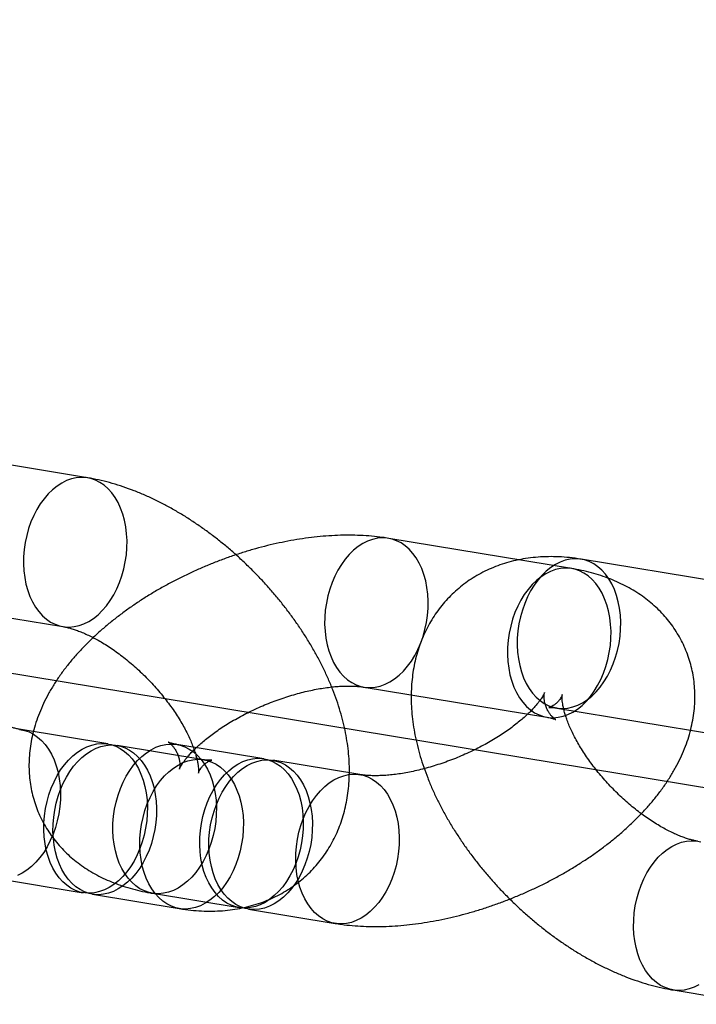
# Model space of a CAD drawing. Units: millimetres. Extents: x -1597 to 13450, y 510 to 47469.
# Drawn here: x 2268 to 2295, y 20864 to 20904 of the extents above; entities that cross this region are included whole.
import ezdxf

# ---------------------------------------------------------------- set-up
doc = ezdxf.new("R2010")
doc.units = ezdxf.units.MM

msp = doc.modelspace()

# ---------------------------------------------------------------- linework, layer by layer
at = {"color": 7, "linetype": 'Continuous'}
msp.add_line((1308.913, 21035.727), (2322.591, 20868.49), dxfattribs=at)
at = {"color": 7, "linetype": 'Continuous', "lineweight": 25}
for p, q in [((2270.587, 20885.338), (2263.314, 20886.537)), ((2289.835, 20881.73), (2282.563, 20882.929)), ((2297.494, 20880.898), (2290.222, 20882.098)), ((2262.338, 20880.617), (2269.61, 20879.418)), ((2281.586, 20877.01), (2288.858, 20875.81)), ((2289.245, 20876.178), (2296.517, 20874.978)), ((2271.396, 20874.75), (2267.942, 20875.32)), ((2275.214, 20874.12), (2271.76, 20874.69)), ((2277.596, 20874.159), (2274.142, 20874.729)), ((2281.414, 20873.53), (2277.96, 20874.099)), ((2266.965, 20869.4), (2270.419, 20868.83)), ((2270.783, 20868.77), (2274.237, 20868.2)), ((2273.165, 20868.809), (2276.62, 20868.239)), ((2276.983, 20868.179), (2280.437, 20867.61)), ((2293.872, 20864.961), (2297.327, 20864.391))]:
    msp.add_line(p, q, dxfattribs=at)
at = {"color": 7, "linetype": 'Continuous', "lineweight": 25, "flags": 128}
for points in [[(2268.294, 20880.62), (2268.396, 20880.4), (2268.514, 20880.197), (2268.646, 20880.014), (2268.792, 20879.853), (2268.949, 20879.714), (2269.116, 20879.599), (2269.293, 20879.51), (2269.477, 20879.446), (2269.666, 20879.41), (2269.86, 20879.4), (2270.055, 20879.416), (2270.251, 20879.46), (2270.445, 20879.53), (2270.637, 20879.626), (2270.823, 20879.747), (2271.003, 20879.892), (2271.175, 20880.059), (2271.337, 20880.247), (2271.488, 20880.455), (2271.626, 20880.68), (2271.75, 20880.92), (2271.86, 20881.174), (2271.953, 20881.438), (2272.03, 20881.711), (2272.089, 20881.99), (2272.13, 20882.272), (2272.153, 20882.556), (2272.157, 20882.838), (2272.142, 20883.115), (2272.109, 20883.386), (2272.058, 20883.648), (2271.989, 20883.898), (2271.903, 20884.135), (2271.8, 20884.355), (2271.682, 20884.558), (2271.55, 20884.741), (2271.405, 20884.903), (2271.248, 20885.041), (2271.08, 20885.156), (2270.903, 20885.245), (2270.72, 20885.309), (2270.53, 20885.346), (2270.337, 20885.356), (2270.141, 20885.339), (2269.945, 20885.295), (2269.751, 20885.225), (2269.56, 20885.129), (2269.373, 20885.008), (2269.193, 20884.863), (2269.021, 20884.696), (2268.859, 20884.508), (2268.709, 20884.3), (2268.571, 20884.075), (2268.446, 20883.835), (2268.337, 20883.582), (2268.243, 20883.317), (2268.167, 20883.044), (2268.108, 20882.765), (2268.067, 20882.483), (2268.044, 20882.2), (2268.04, 20881.918), (2268.054, 20881.64), (2268.087, 20881.369), (2268.139, 20881.107), (2268.208, 20880.857), (2268.294, 20880.62)], [(2283.879, 20881.727), (2283.777, 20881.947), (2283.659, 20882.15), (2283.526, 20882.333), (2283.381, 20882.495), (2283.224, 20882.633), (2283.056, 20882.748), (2282.88, 20882.837), (2282.696, 20882.901), (2282.506, 20882.938), (2282.313, 20882.948), (2282.118, 20882.931), (2281.922, 20882.887), (2281.727, 20882.817), (2281.536, 20882.721), (2281.349, 20882.6), (2281.169, 20882.455), (2280.998, 20882.288), (2280.836, 20882.1), (2280.685, 20881.892), (2280.547, 20881.667), (2280.423, 20881.427), (2280.313, 20881.173), (2280.22, 20880.909), (2280.143, 20880.636), (2280.084, 20880.357), (2280.043, 20880.075), (2280.02, 20879.791), (2280.016, 20879.51), (2280.031, 20879.232), (2280.064, 20878.961), (2280.115, 20878.699), (2280.184, 20878.449), (2280.27, 20878.212), (2280.372, 20877.992), (2280.49, 20877.789), (2280.623, 20877.606), (2280.768, 20877.444), (2280.925, 20877.306), (2281.093, 20877.191), (2281.269, 20877.102), (2281.453, 20877.038), (2281.643, 20877.001), (2281.836, 20876.991), (2282.031, 20877.008), (2282.227, 20877.052), (2282.422, 20877.122), (2282.613, 20877.218), (2282.8, 20877.339), (2282.98, 20877.484), (2283.151, 20877.651), (2283.313, 20877.839), (2283.464, 20878.047), (2283.602, 20878.272), (2283.726, 20878.512), (2283.836, 20878.766), (2283.929, 20879.03), (2284.006, 20879.303), (2284.065, 20879.582), (2284.106, 20879.864), (2284.129, 20880.148), (2284.133, 20880.429), (2284.118, 20880.707), (2284.085, 20880.978), (2284.034, 20881.24), (2283.965, 20881.49), (2283.879, 20881.727)], [(2287.929, 20877.381), (2288.031, 20877.16), (2288.149, 20876.958), (2288.281, 20876.775), (2288.427, 20876.613), (2288.584, 20876.475), (2288.752, 20876.36), (2288.928, 20876.271), (2289.112, 20876.207), (2289.301, 20876.17), (2289.495, 20876.16), (2289.69, 20876.177), (2289.886, 20876.221), (2290.081, 20876.291), (2290.272, 20876.387), (2290.458, 20876.508), (2290.638, 20876.653), (2290.81, 20876.82), (2290.972, 20877.008), (2291.123, 20877.216), (2291.261, 20877.44), (2291.385, 20877.681), (2291.495, 20877.934), (2291.588, 20878.199), (2291.665, 20878.472), (2291.724, 20878.751), (2291.765, 20879.033), (2291.788, 20879.316), (2291.792, 20879.598), (2291.777, 20879.876), (2291.744, 20880.147), (2291.693, 20880.409), (2291.624, 20880.659), (2291.538, 20880.895), (2291.435, 20881.116), (2291.317, 20881.319), (2291.185, 20881.502), (2291.04, 20881.663), (2290.883, 20881.802), (2290.715, 20881.917), (2290.539, 20882.006), (2290.355, 20882.069), (2290.165, 20882.106), (2289.972, 20882.116), (2289.776, 20882.099), (2289.581, 20882.056), (2289.386, 20881.985), (2289.195, 20881.889), (2289.008, 20881.769), (2288.828, 20881.624), (2288.657, 20881.457), (2288.495, 20881.268), (2288.344, 20881.061), (2288.206, 20880.836), (2288.081, 20880.596), (2287.972, 20880.342), (2287.879, 20880.078), (2287.802, 20879.805), (2287.743, 20879.526), (2287.702, 20879.244), (2287.679, 20878.96), (2287.675, 20878.678), (2287.689, 20878.401), (2287.722, 20878.13), (2287.774, 20877.868), (2287.843, 20877.618), (2287.929, 20877.381)], [(2291.151, 20880.527), (2291.049, 20880.748), (2290.931, 20880.95), (2290.799, 20881.133), (2290.653, 20881.295), (2290.496, 20881.433), (2290.328, 20881.548), (2290.152, 20881.637), (2289.968, 20881.701), (2289.779, 20881.738), (2289.585, 20881.748), (2289.39, 20881.731), (2289.194, 20881.687), (2289, 20881.617), (2288.808, 20881.521), (2288.622, 20881.4), (2288.442, 20881.255), (2288.27, 20881.088), (2288.108, 20880.9), (2287.957, 20880.692), (2287.819, 20880.467), (2287.695, 20880.227), (2287.585, 20879.974), (2287.492, 20879.709), (2287.415, 20879.436), (2287.356, 20879.157), (2287.315, 20878.875), (2287.292, 20878.592), (2287.288, 20878.31), (2287.303, 20878.032), (2287.336, 20877.761), (2287.387, 20877.499), (2287.456, 20877.249), (2287.542, 20877.013), (2287.645, 20876.792), (2287.763, 20876.589), (2287.895, 20876.406), (2288.04, 20876.245), (2288.197, 20876.106), (2288.365, 20875.991), (2288.542, 20875.902), (2288.725, 20875.839), (2288.915, 20875.802), (2289.108, 20875.792), (2289.304, 20875.809), (2289.5, 20875.852), (2289.694, 20875.923), (2289.885, 20876.018), (2290.072, 20876.139), (2290.252, 20876.284), (2290.424, 20876.451), (2290.585, 20876.64), (2290.736, 20876.847), (2290.874, 20877.072), (2290.999, 20877.312), (2291.108, 20877.566), (2291.202, 20877.83), (2291.278, 20878.103), (2291.337, 20878.382), (2291.378, 20878.664), (2291.401, 20878.948), (2291.405, 20879.23), (2291.391, 20879.507), (2291.358, 20879.778), (2291.306, 20880.04), (2291.237, 20880.29), (2291.151, 20880.527)], [(2267.885, 20875.328), (2268.075, 20875.291), (2268.259, 20875.228), (2268.435, 20875.138), (2268.603, 20875.024), (2268.76, 20874.885), (2268.905, 20874.723), (2269.038, 20874.54), (2269.155, 20874.338), (2269.258, 20874.117), (2269.344, 20873.881), (2269.413, 20873.63), (2269.464, 20873.368), (2269.497, 20873.098), (2269.512, 20872.82), (2269.508, 20872.538), (2269.485, 20872.255), (2269.444, 20871.972), (2269.385, 20871.693), (2269.308, 20871.42), (2269.215, 20871.156), (2269.105, 20870.902), (2268.981, 20870.662), (2268.843, 20870.437), (2268.692, 20870.23), (2268.53, 20870.042), (2268.358, 20869.874), (2268.178, 20869.73), (2267.992, 20869.609), (2267.801, 20869.513)], [(2269.103, 20870.033), (2269.017, 20870.269), (2268.948, 20870.52), (2268.897, 20870.782), (2268.864, 20871.053), (2268.849, 20871.33), (2268.853, 20871.612), (2268.876, 20871.895), (2268.917, 20872.178), (2268.976, 20872.457), (2269.053, 20872.73), (2269.146, 20872.994), (2269.256, 20873.248), (2269.38, 20873.488), (2269.518, 20873.713), (2269.669, 20873.92), (2269.831, 20874.108), (2270.003, 20874.276), (2270.183, 20874.42), (2270.369, 20874.541), (2270.56, 20874.637), (2270.755, 20874.707), (2270.951, 20874.751), (2271.146, 20874.768), (2271.34, 20874.758), (2271.529, 20874.721), (2271.713, 20874.658), (2271.889, 20874.568), (2272.057, 20874.454), (2272.214, 20874.315), (2272.36, 20874.154), (2272.492, 20873.971), (2272.61, 20873.768), (2272.712, 20873.547), (2272.798, 20873.311), (2272.867, 20873.06), (2272.919, 20872.799), (2272.952, 20872.528), (2272.966, 20872.25), (2272.962, 20871.968), (2272.939, 20871.685), (2272.898, 20871.402), (2272.839, 20871.123), (2272.762, 20870.85), (2272.669, 20870.586), (2272.56, 20870.333), (2272.435, 20870.092), (2272.297, 20869.867), (2272.146, 20869.66), (2271.984, 20869.472), (2271.813, 20869.304), (2271.633, 20869.16), (2271.446, 20869.039), (2271.255, 20868.943), (2271.06, 20868.873), (2270.865, 20868.829), (2270.669, 20868.812), (2270.476, 20868.822), (2270.286, 20868.859), (2270.103, 20868.922), (2269.926, 20869.012), (2269.758, 20869.126), (2269.601, 20869.265), (2269.456, 20869.427), (2269.324, 20869.61), (2269.206, 20869.812), (2269.103, 20870.033)], [(2269.467, 20869.973), (2269.381, 20870.209), (2269.312, 20870.46), (2269.26, 20870.722), (2269.227, 20870.993), (2269.213, 20871.27), (2269.217, 20871.552), (2269.24, 20871.835), (2269.281, 20872.118), (2269.34, 20872.397), (2269.417, 20872.67), (2269.51, 20872.934), (2269.619, 20873.188), (2269.744, 20873.428), (2269.882, 20873.653), (2270.033, 20873.86), (2270.195, 20874.048), (2270.366, 20874.216), (2270.546, 20874.36), (2270.733, 20874.481), (2270.924, 20874.577), (2271.119, 20874.647), (2271.314, 20874.691), (2271.51, 20874.708), (2271.703, 20874.698), (2271.893, 20874.661), (2272.077, 20874.598), (2272.253, 20874.508), (2272.421, 20874.394), (2272.578, 20874.255), (2272.723, 20874.094), (2272.855, 20873.911), (2272.973, 20873.708), (2273.076, 20873.487), (2273.162, 20873.251), (2273.231, 20873), (2273.282, 20872.739), (2273.315, 20872.468), (2273.33, 20872.19), (2273.326, 20871.908), (2273.303, 20871.625), (2273.262, 20871.342), (2273.203, 20871.063), (2273.126, 20870.79), (2273.033, 20870.526), (2272.923, 20870.273), (2272.799, 20870.032), (2272.661, 20869.807), (2272.51, 20869.6), (2272.348, 20869.412), (2272.176, 20869.244), (2271.996, 20869.1), (2271.81, 20868.979), (2271.619, 20868.883), (2271.424, 20868.813), (2271.228, 20868.769), (2271.033, 20868.752), (2270.839, 20868.762), (2270.65, 20868.799), (2270.466, 20868.862), (2270.29, 20868.952), (2270.122, 20869.066), (2269.965, 20869.205), (2269.819, 20869.367), (2269.687, 20869.55), (2269.569, 20869.752), (2269.467, 20869.973)], [(2271.849, 20870.012), (2271.763, 20870.249), (2271.694, 20870.499), (2271.643, 20870.761), (2271.61, 20871.032), (2271.595, 20871.309), (2271.599, 20871.591), (2271.622, 20871.875), (2271.663, 20872.157), (2271.722, 20872.436), (2271.799, 20872.709), (2271.892, 20872.973), (2272.002, 20873.227), (2272.126, 20873.467), (2272.264, 20873.692), (2272.415, 20873.9), (2272.577, 20874.088), (2272.749, 20874.255), (2272.928, 20874.4), (2273.115, 20874.521), (2273.306, 20874.617), (2273.501, 20874.687), (2273.697, 20874.731), (2273.892, 20874.747), (2274.086, 20874.737), (2274.275, 20874.701), (2274.459, 20874.637), (2274.635, 20874.548), (2274.803, 20874.433), (2274.96, 20874.294), (2275.105, 20874.133), (2275.238, 20873.95), (2275.356, 20873.747), (2275.458, 20873.527), (2275.544, 20873.29), (2275.613, 20873.04), (2275.664, 20872.778), (2275.697, 20872.507), (2275.712, 20872.229), (2275.708, 20871.947), (2275.685, 20871.664), (2275.644, 20871.382), (2275.585, 20871.103), (2275.508, 20870.83), (2275.415, 20870.565), (2275.306, 20870.312), (2275.181, 20870.072), (2275.043, 20869.847), (2274.892, 20869.639), (2274.73, 20869.451), (2274.559, 20869.284), (2274.379, 20869.139), (2274.192, 20869.018), (2274.001, 20868.922), (2273.806, 20868.852), (2273.61, 20868.808), (2273.415, 20868.791), (2273.222, 20868.801), (2273.032, 20868.838), (2272.848, 20868.902), (2272.672, 20868.991), (2272.504, 20869.106), (2272.347, 20869.244), (2272.202, 20869.406), (2272.069, 20869.589), (2271.952, 20869.792), (2271.849, 20870.012)], [(2272.921, 20869.403), (2272.835, 20869.64), (2272.766, 20869.89), (2272.715, 20870.152), (2272.682, 20870.423), (2272.667, 20870.7), (2272.671, 20870.982), (2272.694, 20871.265), (2272.735, 20871.548), (2272.794, 20871.827), (2272.871, 20872.1), (2272.964, 20872.364), (2273.074, 20872.618), (2273.198, 20872.858), (2273.336, 20873.083), (2273.487, 20873.29), (2273.649, 20873.479), (2273.821, 20873.646), (2274.001, 20873.791), (2274.187, 20873.911), (2274.378, 20874.007), (2274.573, 20874.078), (2274.769, 20874.121), (2274.964, 20874.138), (2275.158, 20874.128), (2275.347, 20874.091), (2275.531, 20874.028), (2275.707, 20873.939), (2275.875, 20873.824), (2276.032, 20873.685), (2276.178, 20873.524), (2276.31, 20873.341), (2276.428, 20873.138), (2276.53, 20872.917), (2276.616, 20872.681), (2276.685, 20872.43), (2276.737, 20872.169), (2276.77, 20871.898), (2276.784, 20871.62), (2276.78, 20871.338), (2276.757, 20871.055), (2276.716, 20870.772), (2276.657, 20870.493), (2276.58, 20870.221), (2276.487, 20869.956), (2276.378, 20869.703), (2276.253, 20869.462), (2276.115, 20869.237), (2275.964, 20869.03), (2275.802, 20868.842), (2275.631, 20868.675), (2275.451, 20868.53), (2275.264, 20868.409), (2275.073, 20868.313), (2274.878, 20868.243), (2274.683, 20868.199), (2274.487, 20868.182), (2274.294, 20868.192), (2274.104, 20868.229), (2273.92, 20868.292), (2273.744, 20868.382), (2273.576, 20868.496), (2273.419, 20868.635), (2273.274, 20868.797), (2273.142, 20868.98), (2273.024, 20869.182), (2272.921, 20869.403)], [(2275.303, 20869.442), (2275.217, 20869.679), (2275.148, 20869.929), (2275.097, 20870.191), (2275.064, 20870.462), (2275.049, 20870.74), (2275.054, 20871.021), (2275.076, 20871.305), (2275.117, 20871.587), (2275.176, 20871.866), (2275.253, 20872.139), (2275.347, 20872.403), (2275.456, 20872.657), (2275.58, 20872.897), (2275.718, 20873.122), (2275.869, 20873.33), (2276.031, 20873.518), (2276.203, 20873.685), (2276.383, 20873.83), (2276.569, 20873.951), (2276.761, 20874.047), (2276.955, 20874.117), (2277.151, 20874.161), (2277.347, 20874.178), (2277.54, 20874.168), (2277.729, 20874.131), (2277.913, 20874.067), (2278.09, 20873.978), (2278.257, 20873.863), (2278.414, 20873.725), (2278.56, 20873.563), (2278.692, 20873.38), (2278.81, 20873.177), (2278.912, 20872.957), (2278.999, 20872.72), (2279.068, 20872.47), (2279.119, 20872.208), (2279.152, 20871.937), (2279.166, 20871.659), (2279.162, 20871.378), (2279.14, 20871.094), (2279.098, 20870.812), (2279.039, 20870.533), (2278.963, 20870.26), (2278.869, 20869.995), (2278.76, 20869.742), (2278.636, 20869.502), (2278.497, 20869.277), (2278.347, 20869.069), (2278.185, 20868.881), (2278.013, 20868.714), (2277.833, 20868.569), (2277.647, 20868.448), (2277.455, 20868.352), (2277.261, 20868.282), (2277.065, 20868.238), (2276.869, 20868.221), (2276.676, 20868.231), (2276.486, 20868.268), (2276.303, 20868.332), (2276.126, 20868.421), (2275.959, 20868.536), (2275.801, 20868.674), (2275.656, 20868.836), (2275.524, 20869.019), (2275.406, 20869.222), (2275.303, 20869.442)], [(2275.667, 20869.382), (2275.581, 20869.619), (2275.512, 20869.869), (2275.461, 20870.131), (2275.428, 20870.402), (2275.413, 20870.68), (2275.417, 20870.961), (2275.44, 20871.245), (2275.481, 20871.527), (2275.54, 20871.806), (2275.617, 20872.079), (2275.71, 20872.343), (2275.82, 20872.597), (2275.944, 20872.837), (2276.082, 20873.062), (2276.233, 20873.27), (2276.395, 20873.458), (2276.566, 20873.625), (2276.746, 20873.77), (2276.933, 20873.891), (2277.124, 20873.987), (2277.319, 20874.057), (2277.515, 20874.101), (2277.71, 20874.118), (2277.903, 20874.108), (2278.093, 20874.071), (2278.277, 20874.007), (2278.453, 20873.918), (2278.621, 20873.803), (2278.778, 20873.665), (2278.923, 20873.503), (2279.056, 20873.32), (2279.174, 20873.117), (2279.276, 20872.897), (2279.362, 20872.66), (2279.431, 20872.41), (2279.482, 20872.148), (2279.515, 20871.877), (2279.53, 20871.599), (2279.526, 20871.318), (2279.503, 20871.034), (2279.462, 20870.752), (2279.403, 20870.473), (2279.326, 20870.2), (2279.233, 20869.935), (2279.123, 20869.682), (2278.999, 20869.442), (2278.861, 20869.217), (2278.71, 20869.009), (2278.548, 20868.821), (2278.377, 20868.654), (2278.197, 20868.509), (2278.01, 20868.388), (2277.819, 20868.292), (2277.624, 20868.222), (2277.428, 20868.178), (2277.233, 20868.161), (2277.04, 20868.171), (2276.85, 20868.208), (2276.666, 20868.272), (2276.49, 20868.361), (2276.322, 20868.476), (2276.165, 20868.614), (2276.02, 20868.776), (2275.887, 20868.959), (2275.769, 20869.162), (2275.667, 20869.382)], [(2279.121, 20868.812), (2279.035, 20869.049), (2278.966, 20869.299), (2278.915, 20869.561), (2278.882, 20869.832), (2278.867, 20870.11), (2278.871, 20870.391), (2278.894, 20870.675), (2278.935, 20870.957), (2278.994, 20871.236), (2279.071, 20871.509), (2279.164, 20871.774), (2279.274, 20872.027), (2279.398, 20872.267), (2279.536, 20872.492), (2279.687, 20872.7), (2279.849, 20872.888), (2280.021, 20873.055), (2280.201, 20873.2), (2280.387, 20873.321), (2280.579, 20873.417), (2280.773, 20873.487), (2280.969, 20873.531), (2281.164, 20873.548), (2281.358, 20873.538), (2281.547, 20873.501), (2281.731, 20873.437), (2281.908, 20873.348), (2282.075, 20873.233), (2282.232, 20873.095), (2282.378, 20872.933), (2282.51, 20872.75), (2282.628, 20872.547), (2282.73, 20872.327), (2282.816, 20872.09), (2282.885, 20871.84), (2282.937, 20871.578), (2282.97, 20871.307), (2282.984, 20871.03), (2282.98, 20870.748), (2282.957, 20870.464), (2282.916, 20870.182), (2282.857, 20869.903), (2282.781, 20869.63), (2282.687, 20869.366), (2282.578, 20869.112), (2282.453, 20868.872), (2282.315, 20868.647), (2282.165, 20868.439), (2282.003, 20868.251), (2281.831, 20868.084), (2281.651, 20867.939), (2281.464, 20867.818), (2281.273, 20867.722), (2281.079, 20867.652), (2280.883, 20867.608), (2280.687, 20867.591), (2280.494, 20867.601), (2280.304, 20867.638), (2280.121, 20867.702), (2279.944, 20867.791), (2279.777, 20867.906), (2279.619, 20868.045), (2279.474, 20868.206), (2279.342, 20868.389), (2279.224, 20868.592), (2279.121, 20868.812)], [(2292.556, 20866.164), (2292.47, 20866.4), (2292.401, 20866.65), (2292.35, 20866.912), (2292.317, 20867.183), (2292.302, 20867.461), (2292.306, 20867.743), (2292.329, 20868.026), (2292.37, 20868.309), (2292.429, 20868.587), (2292.506, 20868.86), (2292.599, 20869.125), (2292.709, 20869.378), (2292.833, 20869.619), (2292.971, 20869.843), (2293.122, 20870.051), (2293.284, 20870.239), (2293.456, 20870.406), (2293.636, 20870.551), (2293.822, 20870.672), (2294.014, 20870.768), (2294.208, 20870.838), (2294.404, 20870.882), (2294.599, 20870.899), (2294.793, 20870.889), (2294.982, 20870.852)], [(2294.899, 20865.17), (2294.708, 20865.074), (2294.514, 20865.003), (2294.318, 20864.96), (2294.122, 20864.943), (2293.929, 20864.953), (2293.739, 20864.99), (2293.556, 20865.053), (2293.379, 20865.142), (2293.211, 20865.257), (2293.054, 20865.396), (2292.909, 20865.557), (2292.777, 20865.74), (2292.659, 20865.943), (2292.556, 20866.164)]]:
    msp.add_lwpolyline(points, dxfattribs=at)
at = {"color": 7, "linetype": 'Continuous', "lineweight": 25}
for points, knots in [([(2274.237, 20868.2), (2274.32, 20868.187), (2274.546, 20868.152), (2274.912, 20868.115), (2275.334, 20868.094), (2275.749, 20868.1), (2276.153, 20868.13), (2276.546, 20868.185), (2276.927, 20868.264), (2277.294, 20868.365), (2277.648, 20868.489), (2277.986, 20868.634), (2278.309, 20868.8), (2278.617, 20868.986), (2278.907, 20869.19), (2279.181, 20869.412), (2279.437, 20869.651), (2279.676, 20869.907), (2279.895, 20870.177), (2280.096, 20870.462), (2280.277, 20870.76), (2280.439, 20871.07), (2280.581, 20871.393), (2280.703, 20871.727), (2280.805, 20872.073), (2280.887, 20872.429), (2280.947, 20872.796), (2280.987, 20873.173), (2281.004, 20873.56), (2281, 20873.957), (2280.974, 20874.362), (2280.924, 20874.775), (2280.853, 20875.194), (2280.758, 20875.618), (2280.642, 20876.046), (2280.504, 20876.475), (2280.346, 20876.903), (2280.168, 20877.33), (2279.971, 20877.753), (2279.756, 20878.173), (2279.525, 20878.587), (2279.278, 20878.996), (2279.015, 20879.398), (2278.738, 20879.794), (2278.447, 20880.181), (2278.144, 20880.561), (2277.827, 20880.931), (2277.5, 20881.292), (2277.16, 20881.643), (2276.811, 20881.984), (2276.452, 20882.313), (2276.083, 20882.629), (2275.706, 20882.934), (2275.32, 20883.225), (2274.927, 20883.501), (2274.527, 20883.764), (2274.12, 20884.01), (2273.707, 20884.241), (2273.288, 20884.454), (2272.865, 20884.65), (2272.437, 20884.827), (2272.005, 20884.983), (2271.571, 20885.119), (2271.135, 20885.232), (2270.807, 20885.3), (2270.624, 20885.331), (2270.587, 20885.338)], [0, 0, 0, 0, 0.009826, 0.026703, 0.043444, 0.059922, 0.076101, 0.091964, 0.107509, 0.122748, 0.137706, 0.15241, 0.166892, 0.181188, 0.19533, 0.209353, 0.22329, 0.237174, 0.251032, 0.264893, 0.278792, 0.292764, 0.306843, 0.321065, 0.335464, 0.350074, 0.364925, 0.380044, 0.395448, 0.411144, 0.427128, 0.443378, 0.45986, 0.476526, 0.493326, 0.510205, 0.527116, 0.544012, 0.56087, 0.577674, 0.594417, 0.611098, 0.627719, 0.644287, 0.660808, 0.677292, 0.693748, 0.710186, 0.726617, 0.743052, 0.759497, 0.775964, 0.792463, 0.809005, 0.8256, 0.84226, 0.858993, 0.875808, 0.892709, 0.909699, 0.926775, 0.943926, 0.961131, 0.978351, 0.995532, 1, 1, 1, 1]), ([(2282.563, 20882.929), (2282.483, 20882.942), (2282.259, 20882.977), (2281.886, 20883.018), (2281.442, 20883.048), (2280.99, 20883.058), (2280.533, 20883.049), (2280.071, 20883.023), (2279.606, 20882.979), (2279.14, 20882.918), (2278.672, 20882.841), (2278.205, 20882.749), (2277.738, 20882.641), (2277.273, 20882.518), (2276.811, 20882.382), (2276.351, 20882.231), (2275.895, 20882.067), (2275.443, 20881.89), (2274.997, 20881.7), (2274.556, 20881.498), (2274.123, 20881.284), (2273.697, 20881.058), (2273.279, 20880.82), (2272.871, 20880.571), (2272.473, 20880.31), (2272.085, 20880.038), (2271.709, 20879.756), (2271.345, 20879.462), (2270.995, 20879.157), (2270.659, 20878.842), (2270.338, 20878.515), (2270.034, 20878.177), (2269.749, 20877.829), (2269.484, 20877.472), (2269.242, 20877.106), (2269.024, 20876.734), (2268.833, 20876.358), (2268.668, 20875.98), (2268.531, 20875.601), (2268.422, 20875.223), (2268.34, 20874.849), (2268.286, 20874.478), (2268.258, 20874.112), (2268.256, 20873.752), (2268.279, 20873.398), (2268.327, 20873.052), (2268.399, 20872.713), (2268.494, 20872.384), (2268.612, 20872.065), (2268.751, 20871.756), (2268.912, 20871.459), (2269.093, 20871.175), (2269.293, 20870.904), (2269.512, 20870.647), (2269.749, 20870.403), (2270.004, 20870.175), (2270.277, 20869.96), (2270.567, 20869.761), (2270.874, 20869.577), (2271.199, 20869.409), (2271.542, 20869.257), (2271.902, 20869.121), (2272.28, 20869.003), (2272.671, 20868.903), (2272.969, 20868.842), (2273.135, 20868.815), (2273.165, 20868.809)], [0, 0, 0, 0, 0.00961, 0.026721, 0.043862, 0.061033, 0.078172, 0.095245, 0.112233, 0.12913, 0.145935, 0.162655, 0.179299, 0.195877, 0.212402, 0.228885, 0.245339, 0.261776, 0.27821, 0.294652, 0.311111, 0.3276, 0.344133, 0.360723, 0.377384, 0.394129, 0.410971, 0.427923, 0.444994, 0.462189, 0.479507, 0.496937, 0.514452, 0.531997, 0.549489, 0.566838, 0.583954, 0.600753, 0.61718, 0.633205, 0.648829, 0.664072, 0.678967, 0.693553, 0.707874, 0.72197, 0.735883, 0.749652, 0.763314, 0.776907, 0.790461, 0.804007, 0.817582, 0.831226, 0.844978, 0.858879, 0.872972, 0.887299, 0.901904, 0.916823, 0.93209, 0.947723, 0.963724, 0.980074, 0.996324, 1, 1, 1, 1]), ([(2290.222, 20882.098), (2290.139, 20882.111), (2289.913, 20882.146), (2289.547, 20882.184), (2289.125, 20882.204), (2288.71, 20882.199), (2288.306, 20882.168), (2287.913, 20882.113), (2287.532, 20882.035), (2287.165, 20881.933), (2286.811, 20881.809), (2286.473, 20881.664), (2286.15, 20881.498), (2285.842, 20881.313), (2285.552, 20881.108), (2285.278, 20880.886), (2285.022, 20880.647), (2284.783, 20880.392), (2284.564, 20880.121), (2284.363, 20879.837), (2284.182, 20879.539), (2284.02, 20879.228), (2283.878, 20878.905), (2283.756, 20878.571), (2283.654, 20878.226), (2283.572, 20877.869), (2283.512, 20877.502), (2283.472, 20877.125), (2283.455, 20876.738), (2283.459, 20876.342), (2283.485, 20875.936), (2283.535, 20875.523), (2283.606, 20875.104), (2283.701, 20874.68), (2283.817, 20874.253), (2283.955, 20873.824), (2284.113, 20873.395), (2284.291, 20872.969), (2284.488, 20872.545), (2284.703, 20872.126), (2284.934, 20871.711), (2285.181, 20871.302), (2285.444, 20870.9), (2285.721, 20870.505), (2286.012, 20870.117), (2286.315, 20869.738), (2286.632, 20869.367), (2286.959, 20869.006), (2287.299, 20868.655), (2287.648, 20868.315), (2288.007, 20867.986), (2288.376, 20867.669), (2288.753, 20867.365), (2289.139, 20867.074), (2289.532, 20866.797), (2289.932, 20866.535), (2290.339, 20866.288), (2290.752, 20866.058), (2291.171, 20865.844), (2291.594, 20865.649), (2292.022, 20865.472), (2292.454, 20865.315), (2292.888, 20865.18), (2293.324, 20865.067), (2293.652, 20864.998), (2293.835, 20864.967), (2293.872, 20864.961)], [0, 0, 0, 0, 0.009826, 0.026703, 0.043444, 0.059922, 0.076101, 0.091964, 0.107509, 0.122748, 0.137706, 0.15241, 0.166892, 0.181188, 0.19533, 0.209353, 0.22329, 0.237174, 0.251032, 0.264893, 0.278792, 0.292764, 0.306843, 0.321065, 0.335464, 0.350074, 0.364925, 0.380044, 0.395448, 0.411144, 0.427128, 0.443378, 0.45986, 0.476526, 0.493326, 0.510205, 0.527116, 0.544012, 0.56087, 0.577674, 0.594417, 0.611098, 0.627719, 0.644287, 0.660808, 0.677292, 0.693748, 0.710186, 0.726617, 0.743052, 0.759497, 0.775964, 0.792463, 0.809005, 0.8256, 0.84226, 0.858993, 0.875808, 0.892709, 0.909699, 0.926775, 0.943926, 0.961131, 0.978351, 0.995532, 1, 1, 1, 1]), ([(2280.437, 20867.61), (2280.518, 20867.597), (2280.741, 20867.562), (2281.114, 20867.521), (2281.558, 20867.492), (2282.01, 20867.481), (2282.468, 20867.49), (2282.93, 20867.516), (2283.394, 20867.56), (2283.861, 20867.621), (2284.328, 20867.698), (2284.795, 20867.79), (2285.262, 20867.898), (2285.727, 20868.021), (2286.19, 20868.157), (2286.65, 20868.308), (2287.106, 20868.472), (2287.557, 20868.649), (2288.004, 20868.839), (2288.444, 20869.041), (2288.878, 20869.255), (2289.303, 20869.482), (2289.721, 20869.719), (2290.129, 20869.969), (2290.528, 20870.229), (2290.915, 20870.501), (2291.291, 20870.783), (2291.655, 20871.077), (2292.006, 20871.382), (2292.342, 20871.697), (2292.662, 20872.024), (2292.966, 20872.362), (2293.251, 20872.71), (2293.516, 20873.067), (2293.758, 20873.433), (2293.976, 20873.805), (2294.168, 20874.181), (2294.333, 20874.56), (2294.47, 20874.938), (2294.579, 20875.316), (2294.66, 20875.69), (2294.715, 20876.061), (2294.743, 20876.427), (2294.744, 20876.787), (2294.721, 20877.141), (2294.673, 20877.487), (2294.601, 20877.826), (2294.506, 20878.155), (2294.389, 20878.474), (2294.249, 20878.783), (2294.089, 20879.08), (2293.908, 20879.364), (2293.708, 20879.635), (2293.489, 20879.892), (2293.251, 20880.136), (2292.996, 20880.365), (2292.724, 20880.579), (2292.433, 20880.778), (2292.126, 20880.962), (2291.801, 20881.13), (2291.458, 20881.282), (2291.098, 20881.418), (2290.72, 20881.537), (2290.329, 20881.636), (2290.031, 20881.697), (2289.866, 20881.725), (2289.835, 20881.73)], [0, 0, 0, 0, 0.00961, 0.026721, 0.043862, 0.061033, 0.078172, 0.095245, 0.112233, 0.12913, 0.145935, 0.162655, 0.179299, 0.195877, 0.212402, 0.228885, 0.245339, 0.261776, 0.27821, 0.294652, 0.311111, 0.3276, 0.344133, 0.360723, 0.377384, 0.394129, 0.410971, 0.427923, 0.444994, 0.462189, 0.479507, 0.496937, 0.514452, 0.531997, 0.549489, 0.566838, 0.583954, 0.600753, 0.61718, 0.633205, 0.648829, 0.664072, 0.678967, 0.693553, 0.707874, 0.72197, 0.735883, 0.749652, 0.763314, 0.776907, 0.790461, 0.804007, 0.817582, 0.831226, 0.844978, 0.858879, 0.872972, 0.887299, 0.901904, 0.916823, 0.93209, 0.947723, 0.963724, 0.980074, 0.996324, 1, 1, 1, 1]), ([(2267.942, 20875.32), (2267.919, 20875.324), (2267.857, 20875.335), (2267.739, 20875.361), (2267.585, 20875.403), (2267.414, 20875.459), (2267.228, 20875.529), (2267.028, 20875.615), (2266.817, 20875.715), (2266.596, 20875.832), (2266.366, 20875.964), (2266.13, 20876.111), (2265.89, 20876.274), (2265.648, 20876.45), (2265.405, 20876.64), (2265.163, 20876.843), (2264.925, 20877.057), (2264.691, 20877.28), (2264.464, 20877.513), (2264.246, 20877.752), (2264.036, 20877.996), (2263.838, 20878.244), (2263.652, 20878.494), (2263.479, 20878.743), (2263.32, 20878.99), (2263.176, 20879.233), (2263.048, 20879.47), (2262.935, 20879.698), (2262.838, 20879.916), (2262.756, 20880.122), (2262.69, 20880.313), (2262.638, 20880.488), (2262.6, 20880.646), (2262.573, 20880.784), (2262.558, 20880.902), (2262.55, 20880.998), (2262.549, 20881.072), (2262.552, 20881.123), (2262.556, 20881.15), (2262.557, 20881.154), (2262.552, 20881.136), (2262.538, 20881.096), (2262.51, 20881.036), (2262.462, 20880.958), (2262.389, 20880.867), (2262.296, 20880.779), (2262.202, 20880.712), (2262.125, 20880.671), (2262.07, 20880.648), (2262.035, 20880.637), (2262.022, 20880.635), (2262.035, 20880.637), (2262.071, 20880.64), (2262.13, 20880.64), (2262.21, 20880.635), (2262.284, 20880.626), (2262.329, 20880.619), (2262.338, 20880.617)], [0, 0, 0, 0, 0.009402, 0.026095, 0.042904, 0.059908, 0.077132, 0.094588, 0.112278, 0.130195, 0.148325, 0.166653, 0.185157, 0.203816, 0.222605, 0.241501, 0.260478, 0.279513, 0.29858, 0.317654, 0.336703, 0.355702, 0.374627, 0.393453, 0.412157, 0.430716, 0.44911, 0.467317, 0.485322, 0.503114, 0.520686, 0.53804, 0.555189, 0.572158, 0.588992, 0.605753, 0.622527, 0.639393, 0.656484, 0.673977, 0.692094, 0.711126, 0.731463, 0.753652, 0.778487, 0.80693, 0.832296, 0.854354, 0.874249, 0.892657, 0.91173, 0.929677, 0.946911, 0.963728, 0.980337, 0.996124, 1, 1, 1, 1]), ([(2269.61, 20879.418), (2269.632, 20879.414), (2269.695, 20879.403), (2269.812, 20879.377), (2269.967, 20879.334), (2270.138, 20879.278), (2270.324, 20879.208), (2270.523, 20879.123), (2270.735, 20879.022), (2270.956, 20878.906), (2271.185, 20878.774), (2271.421, 20878.626), (2271.661, 20878.464), (2271.904, 20878.287), (2272.147, 20878.097), (2272.388, 20877.895), (2272.627, 20877.681), (2272.86, 20877.457), (2273.087, 20877.225), (2273.306, 20876.986), (2273.515, 20876.741), (2273.714, 20876.493), (2273.9, 20876.244), (2274.073, 20875.995), (2274.231, 20875.748), (2274.375, 20875.505), (2274.504, 20875.268), (2274.617, 20875.04), (2274.714, 20874.822), (2274.795, 20874.616), (2274.862, 20874.425), (2274.913, 20874.249), (2274.952, 20874.092), (2274.978, 20873.953), (2274.994, 20873.835), (2275.001, 20873.739), (2275.002, 20873.666), (2275, 20873.615), (2274.996, 20873.588), (2274.995, 20873.583), (2274.999, 20873.601), (2275.014, 20873.641), (2275.042, 20873.701), (2275.09, 20873.779), (2275.163, 20873.871), (2275.256, 20873.959), (2275.35, 20874.025), (2275.426, 20874.067), (2275.482, 20874.09), (2275.517, 20874.1), (2275.529, 20874.103), (2275.517, 20874.1), (2275.481, 20874.098), (2275.422, 20874.097), (2275.342, 20874.103), (2275.268, 20874.111), (2275.223, 20874.119), (2275.214, 20874.12)], [0, 0, 0, 0, 0.009402, 0.026095, 0.042904, 0.059908, 0.077132, 0.094588, 0.112278, 0.130195, 0.148325, 0.166653, 0.185157, 0.203816, 0.222605, 0.241501, 0.260478, 0.279513, 0.29858, 0.317654, 0.336703, 0.355702, 0.374627, 0.393453, 0.412157, 0.430716, 0.44911, 0.467317, 0.485322, 0.503114, 0.520686, 0.53804, 0.555189, 0.572158, 0.588992, 0.605753, 0.622527, 0.639393, 0.656484, 0.673977, 0.692094, 0.711126, 0.731463, 0.753652, 0.778487, 0.80693, 0.832296, 0.854354, 0.874249, 0.892657, 0.91173, 0.929677, 0.946911, 0.963728, 0.980337, 0.996124, 1, 1, 1, 1]), ([(2274.142, 20874.729), (2274.118, 20874.733), (2274.053, 20874.745), (2273.966, 20874.765), (2273.887, 20874.787), (2273.832, 20874.806), (2273.801, 20874.82), (2273.792, 20874.824), (2273.804, 20874.818), (2273.836, 20874.796), (2273.885, 20874.756), (2273.948, 20874.694), (2274.021, 20874.608), (2274.097, 20874.493), (2274.168, 20874.351), (2274.219, 20874.199), (2274.248, 20874.059), (2274.259, 20873.946), (2274.258, 20873.855), (2274.251, 20873.79), (2274.243, 20873.752), (2274.239, 20873.739), (2274.243, 20873.751), (2274.256, 20873.783), (2274.282, 20873.836), (2274.322, 20873.906), (2274.377, 20873.993), (2274.45, 20874.095), (2274.541, 20874.211), (2274.65, 20874.337), (2274.779, 20874.474), (2274.927, 20874.62), (2275.094, 20874.772), (2275.28, 20874.929), (2275.485, 20875.089), (2275.707, 20875.251), (2275.945, 20875.413), (2276.197, 20875.573), (2276.464, 20875.73), (2276.742, 20875.882), (2277.03, 20876.029), (2277.327, 20876.169), (2277.63, 20876.301), (2277.937, 20876.424), (2278.247, 20876.538), (2278.556, 20876.64), (2278.864, 20876.732), (2279.168, 20876.813), (2279.466, 20876.882), (2279.755, 20876.939), (2280.033, 20876.984), (2280.299, 20877.018), (2280.55, 20877.041), (2280.785, 20877.053), (2281.001, 20877.056), (2281.197, 20877.051), (2281.372, 20877.038), (2281.499, 20877.023), (2281.565, 20877.013), (2281.586, 20877.01)], [0, 0, 0, 0, 0.009318, 0.025395, 0.041372, 0.057288, 0.073243, 0.089332, 0.10571, 0.122566, 0.14013, 0.158675, 0.178527, 0.200047, 0.223524, 0.248726, 0.27059, 0.290462, 0.308757, 0.327595, 0.345118, 0.361745, 0.377809, 0.393555, 0.409165, 0.424779, 0.440471, 0.456321, 0.472387, 0.488706, 0.505301, 0.522177, 0.539332, 0.556754, 0.574426, 0.592327, 0.610434, 0.628721, 0.647162, 0.66573, 0.6844, 0.703144, 0.721938, 0.740756, 0.759568, 0.778345, 0.797061, 0.81569, 0.834207, 0.852587, 0.870804, 0.888833, 0.906653, 0.924242, 0.941584, 0.958667, 0.975488, 0.992052, 1, 1, 1, 1]), ([(2288.858, 20875.81), (2288.882, 20875.806), (2288.947, 20875.794), (2289.034, 20875.774), (2289.114, 20875.752), (2289.168, 20875.733), (2289.2, 20875.719), (2289.208, 20875.715), (2289.196, 20875.722), (2289.164, 20875.743), (2289.115, 20875.783), (2289.052, 20875.845), (2288.98, 20875.932), (2288.904, 20876.046), (2288.833, 20876.188), (2288.781, 20876.34), (2288.752, 20876.48), (2288.742, 20876.593), (2288.743, 20876.684), (2288.749, 20876.749), (2288.757, 20876.787), (2288.761, 20876.8), (2288.757, 20876.789), (2288.744, 20876.756), (2288.718, 20876.703), (2288.679, 20876.633), (2288.623, 20876.546), (2288.55, 20876.444), (2288.46, 20876.329), (2288.35, 20876.202), (2288.222, 20876.065), (2288.073, 20875.919), (2287.906, 20875.767), (2287.72, 20875.61), (2287.515, 20875.45), (2287.294, 20875.288), (2287.056, 20875.127), (2286.803, 20874.966), (2286.537, 20874.809), (2286.258, 20874.657), (2285.97, 20874.51), (2285.674, 20874.37), (2285.371, 20874.238), (2285.063, 20874.115), (2284.754, 20874.002), (2284.444, 20873.899), (2284.136, 20873.807), (2283.832, 20873.726), (2283.535, 20873.657), (2283.246, 20873.6), (2282.967, 20873.555), (2282.701, 20873.521), (2282.45, 20873.499), (2282.216, 20873.486), (2281.999, 20873.483), (2281.803, 20873.489), (2281.629, 20873.501), (2281.502, 20873.516), (2281.436, 20873.526), (2281.414, 20873.53)], [0, 0, 0, 0, 0.009318, 0.025395, 0.041372, 0.057288, 0.073243, 0.089332, 0.10571, 0.122566, 0.14013, 0.158675, 0.178527, 0.200047, 0.223524, 0.248726, 0.27059, 0.290462, 0.308757, 0.327595, 0.345118, 0.361745, 0.377809, 0.393555, 0.409165, 0.424779, 0.440471, 0.456321, 0.472387, 0.488706, 0.505301, 0.522177, 0.539332, 0.556754, 0.574426, 0.592327, 0.610434, 0.628721, 0.647162, 0.66573, 0.6844, 0.703144, 0.721938, 0.740756, 0.759568, 0.778345, 0.797061, 0.81569, 0.834207, 0.852587, 0.870804, 0.888833, 0.906653, 0.924242, 0.941584, 0.958667, 0.975488, 0.992052, 1, 1, 1, 1]), ([(2294.849, 20870.881), (2294.827, 20870.885), (2294.764, 20870.896), (2294.647, 20870.922), (2294.492, 20870.964), (2294.321, 20871.02), (2294.135, 20871.09), (2293.936, 20871.175), (2293.724, 20871.276), (2293.503, 20871.392), (2293.274, 20871.524), (2293.038, 20871.672), (2292.798, 20871.834), (2292.555, 20872.011), (2292.312, 20872.201), (2292.071, 20872.404), (2291.832, 20872.618), (2291.599, 20872.841), (2291.372, 20873.073), (2291.153, 20873.313), (2290.944, 20873.557), (2290.745, 20873.805), (2290.559, 20874.055), (2290.386, 20874.304), (2290.228, 20874.551), (2290.084, 20874.794), (2289.955, 20875.03), (2289.842, 20875.259), (2289.745, 20875.477), (2289.664, 20875.682), (2289.598, 20875.874), (2289.546, 20876.049), (2289.507, 20876.207), (2289.481, 20876.345), (2289.465, 20876.463), (2289.458, 20876.559), (2289.457, 20876.633), (2289.459, 20876.683), (2289.463, 20876.711), (2289.464, 20876.715), (2289.46, 20876.697), (2289.445, 20876.657), (2289.417, 20876.597), (2289.369, 20876.519), (2289.296, 20876.427), (2289.203, 20876.34), (2289.109, 20876.273), (2289.033, 20876.232), (2288.977, 20876.209), (2288.942, 20876.198), (2288.93, 20876.196), (2288.942, 20876.198), (2288.978, 20876.201), (2289.037, 20876.201), (2289.117, 20876.196), (2289.191, 20876.187), (2289.236, 20876.18), (2289.245, 20876.178)], [0, 0, 0, 0, 0.009402, 0.026095, 0.042904, 0.059908, 0.077132, 0.094588, 0.112278, 0.130195, 0.148325, 0.166653, 0.185157, 0.203816, 0.222605, 0.241501, 0.260478, 0.279513, 0.29858, 0.317654, 0.336703, 0.355702, 0.374627, 0.393453, 0.412157, 0.430716, 0.44911, 0.467317, 0.485322, 0.503114, 0.520686, 0.53804, 0.555189, 0.572158, 0.588992, 0.605753, 0.622527, 0.639393, 0.656484, 0.673977, 0.692094, 0.711126, 0.731463, 0.753652, 0.778487, 0.80693, 0.832296, 0.854354, 0.874249, 0.892657, 0.91173, 0.929677, 0.946911, 0.963728, 0.980337, 0.996124, 1, 1, 1, 1])]:
    msp.add_open_spline(points, degree=3, knots=knots, dxfattribs=at)

doc.saveas('drawing.dxf')
